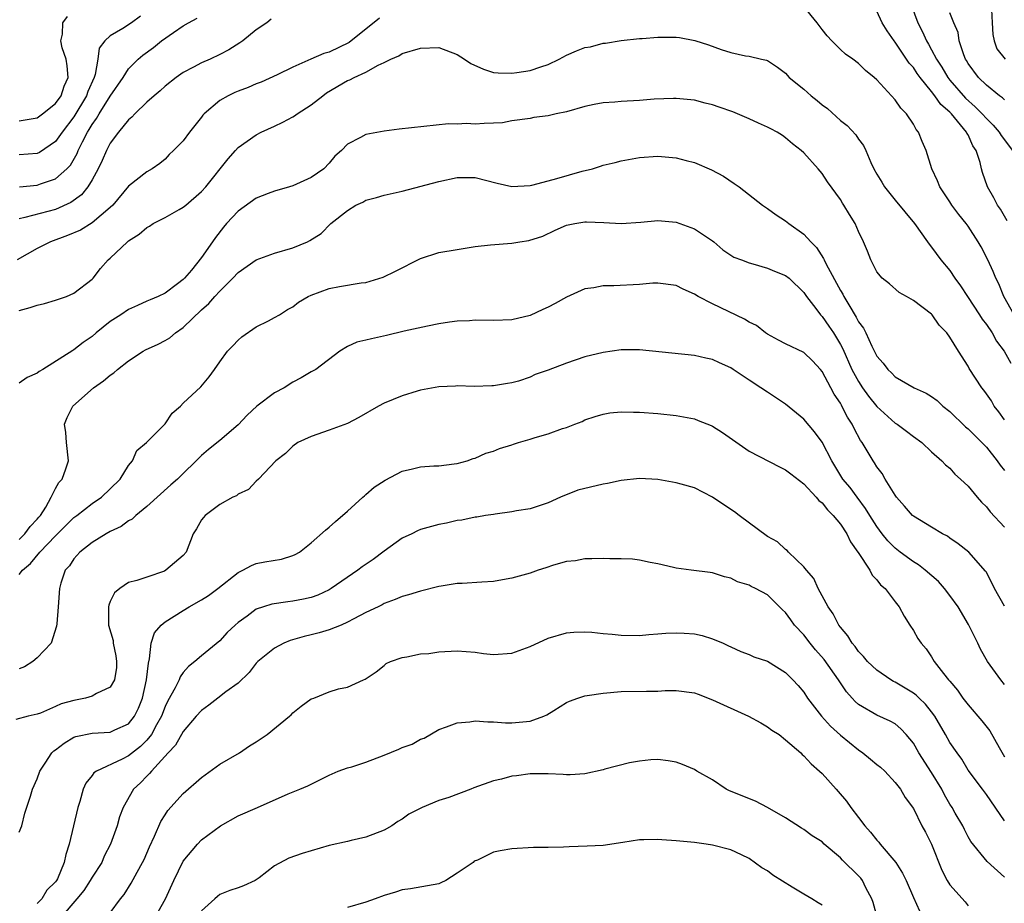
# Model space of a CAD drawing. Units: inches. Extents: x 2577000 to 2580000, y 1518000 to 1521000.
# Drawn here: x 2577275 to 2577383, y 1518193 to 1518289 of the extents above; entities that cross this region are included whole.
import ezdxf

# ---------------------------------------------------------------- set-up
doc = ezdxf.new("R2010")
doc.units = ezdxf.units.IN
doc.header["$MEASUREMENT"] = 0
doc.layers.add('LD25771518_2ft', color=111, linetype='Continuous')

msp = doc.modelspace()

# ---------------------------------------------------------------- linework, layer by layer
at = {"layer": 'LD25771518_2ft'}
for points, elevation in [([(2577372.29, 1518292.29), (2577373.49, 1518289), (2577374.01, 1518288.01), (2577374.43, 1518287), (2577374.65, 1518286.65), (2577375, 1518286.01), (2577375.52, 1518285), (2577376.11, 1518284.11), (2577376.78, 1518283), (2577377, 1518282.72), (2577378.73, 1518280.73), (2577379.79, 1518279.79), (2577380.55, 1518279), (2577381, 1518278.49), (2577381.76, 1518277.76), (2577382.41, 1518277), (2577382.63, 1518276.63), (2577383.85, 1518275)], 8852), ([(2577384.05, 1518257), (2577382.91, 1518259), (2577382.38, 1518260.38), (2577382.05, 1518261), (2577381.74, 1518261.74), (2577381.18, 1518263), (2577380.43, 1518264.43), (2577380.12, 1518265), (2577379, 1518266.72), (2577378.8, 1518267), (2577377.98, 1518267.98), (2577377.23, 1518269), (2577377, 1518269.37), (2577375.9, 1518271), (2577375.66, 1518271.66), (2577375.04, 1518273), (2577374.42, 1518275), (2577373.98, 1518275.98), (2577373.57, 1518277), (2577373.31, 1518277.31), (2577373, 1518277.87), (2577372.26, 1518279), (2577371.64, 1518279.64), (2577371, 1518280.56), (2577369, 1518282.73), (2577368.69, 1518283), (2577367.75, 1518283.75), (2577367, 1518284.52), (2577366.36, 1518285), (2577365.56, 1518285.56), (2577365, 1518286.07), (2577364.06, 1518287), (2577363.55, 1518287.55), (2577363, 1518288.24), (2577362.45, 1518289), (2577361, 1518290.76)], 8848), ([(2577383.28, 1518267.28), (2577382.56, 1518268.56), (2577382.23, 1518269), (2577381.82, 1518269.82), (2577381.11, 1518271), (2577380.58, 1518272.58), (2577380.46, 1518273), (2577380.31, 1518273.69), (2577379.89, 1518275), (2577379.51, 1518275.51), (2577379, 1518276.7), (2577378.88, 1518276.88), (2577378.84, 1518277), (2577378.18, 1518277.82), (2577377.18, 1518279), (2577377, 1518279.19), (2577376.02, 1518280.02), (2577375.37, 1518281), (2577375, 1518281.47), (2577373.74, 1518283), (2577373.42, 1518283.42), (2577373, 1518284.08), (2577372.55, 1518284.55), (2577371, 1518286.87), (2577370.9, 1518287), (2577370.12, 1518288.12), (2577369.58, 1518289), (2577369, 1518290.28)], 8850), ([(2577383, 1518280.53), (2577382.78, 1518280.78), (2577382.45, 1518281), (2577381, 1518282.17), (2577380.15, 1518283), (2577379, 1518284.54), (2577378.84, 1518284.84), (2577378.72, 1518285), (2577378.52, 1518285.48), (2577378.04, 1518287), (2577377.91, 1518287.91), (2577377.44, 1518289), (2577377, 1518290.09)], 8854), ([(2577381.56, 1518290.44), (2577381.63, 1518289), (2577381.72, 1518287.72), (2577381.85, 1518287), (2577382.15, 1518286.15), (2577383.07, 1518285)], 8856), ([(2577314.5, 1518289.5), (2577311.18, 1518286.82), (2577309, 1518285.78), (2577308.39, 1518285.61), (2577306.98, 1518285.02), (2577305, 1518284.12), (2577303.27, 1518283.27), (2577301.52, 1518282.48), (2577301, 1518282.29), (2577300.09, 1518281.91), (2577299, 1518281.5), (2577298.65, 1518281.35), (2577297.92, 1518281), (2577297, 1518280.46), (2577295.28, 1518279), (2577295.14, 1518278.86), (2577295, 1518278.66), (2577293.67, 1518277), (2577293, 1518276.07), (2577291.93, 1518275), (2577291.45, 1518274.55), (2577291, 1518274.04), (2577290.42, 1518273.57), (2577289.58, 1518273), (2577289, 1518272.67), (2577287, 1518271.08), (2577285.26, 1518269), (2577285, 1518268.76), (2577283, 1518267.06), (2577281.73, 1518266.27), (2577280.32, 1518265.68), (2577278.44, 1518265), (2577277, 1518264.25), (2577274.81, 1518263)], 8848), ([(2577288.29, 1518289.71), (2577287.32, 1518289), (2577286.38, 1518288.38), (2577285, 1518287.55), (2577284.41, 1518287), (2577283.79, 1518286.21), (2577283.62, 1518285), (2577283.34, 1518283.34), (2577283.22, 1518283), (2577282.54, 1518281.46), (2577282.4, 1518281), (2577281, 1518278.7), (2577279.71, 1518277), (2577279, 1518275.97), (2577277.23, 1518274.77), (2577277, 1518274.67), (2577275, 1518274.52)], 8854), ([(2577275, 1518278.26), (2577275.66, 1518278.34), (2577277, 1518278.59), (2577277.58, 1518279), (2577279, 1518280.13), (2577279.62, 1518281), (2577279.96, 1518282.04), (2577280.37, 1518283), (2577280.27, 1518284.27), (2577280.15, 1518285), (2577279.74, 1518286.26), (2577279.58, 1518287), (2577279.75, 1518287.75), (2577279.79, 1518289), (2577280.31, 1518289.69)], 8856), ([(2577302.63, 1518289.37), (2577302.14, 1518289), (2577301, 1518288.22), (2577299.51, 1518287), (2577299.2, 1518286.8), (2577297.97, 1518286.03), (2577297, 1518285.52), (2577295.93, 1518285), (2577295, 1518284.6), (2577294.11, 1518284.11), (2577293, 1518283.54), (2577292.23, 1518283), (2577291, 1518282.03), (2577290.46, 1518281.54), (2577289.8, 1518281), (2577289, 1518280.29), (2577287.68, 1518279), (2577287.36, 1518278.64), (2577287, 1518278.36), (2577285.9, 1518277), (2577285, 1518275.79), (2577284.59, 1518275), (2577284.11, 1518273.89), (2577283.68, 1518273), (2577283, 1518271.78), (2577282.52, 1518271), (2577281.85, 1518270.15), (2577280.69, 1518269.31), (2577279, 1518268.55), (2577275.64, 1518267.64), (2577275, 1518267.52)], 8850), ([(2577275.03, 1518271.03), (2577277, 1518271.21), (2577277.34, 1518271.34), (2577279, 1518271.89), (2577280.25, 1518273), (2577280.62, 1518273.38), (2577281.35, 1518274.65), (2577281.49, 1518275), (2577281.95, 1518275.95), (2577282.5, 1518277), (2577282.7, 1518277.3), (2577283, 1518277.83), (2577283.5, 1518278.5), (2577283.79, 1518279), (2577285, 1518280.94), (2577286.39, 1518283), (2577287, 1518283.93), (2577288.07, 1518285), (2577288.57, 1518285.43), (2577289.73, 1518286.27), (2577290.62, 1518287), (2577291.94, 1518287.94), (2577293, 1518288.66), (2577293.58, 1518289), (2577294.52, 1518289.48)], 8852), ([(2577275, 1518257.48), (2577276.21, 1518257.79), (2577277, 1518258.04), (2577277.77, 1518258.23), (2577279, 1518258.6), (2577280.19, 1518259), (2577281, 1518259.37), (2577283, 1518260.89), (2577283.11, 1518261), (2577283.93, 1518262.07), (2577284.77, 1518263), (2577285, 1518263.2), (2577286.88, 1518265), (2577287, 1518265.1), (2577288.17, 1518265.83), (2577289, 1518266.56), (2577289.29, 1518266.71), (2577289.68, 1518267), (2577291, 1518267.66), (2577292.54, 1518268.54), (2577293, 1518268.78), (2577293.27, 1518269), (2577295, 1518270.52), (2577295.46, 1518271), (2577297.91, 1518274.09), (2577298.71, 1518275), (2577299, 1518275.31), (2577301, 1518276.72), (2577301.52, 1518277), (2577303, 1518277.68), (2577303.89, 1518278.11), (2577305, 1518278.68), (2577305.2, 1518278.8), (2577305.47, 1518279), (2577307, 1518279.99), (2577308.28, 1518281), (2577308.7, 1518281.3), (2577311, 1518282.66), (2577311.25, 1518282.75), (2577311.74, 1518283), (2577313, 1518283.58), (2577314.36, 1518284.36), (2577315, 1518284.63), (2577315.73, 1518285), (2577316.62, 1518285.38), (2577317, 1518285.62), (2577319, 1518286.22), (2577321, 1518286.28), (2577323, 1518285.52), (2577323.81, 1518285), (2577324.52, 1518284.52), (2577325.89, 1518283.89), (2577327, 1518283.56), (2577327.52, 1518283.52), (2577329, 1518283.46), (2577329.56, 1518283.56), (2577331, 1518283.75), (2577332.18, 1518284.18), (2577333, 1518284.42), (2577334.17, 1518285), (2577335, 1518285.45), (2577336.07, 1518285.93), (2577337, 1518286.27), (2577337.63, 1518286.37), (2577339, 1518286.74), (2577339.25, 1518286.75), (2577341, 1518287.04), (2577343, 1518287.27), (2577343.28, 1518287.28), (2577345, 1518287.43), (2577347, 1518287.41), (2577347.36, 1518287.36), (2577349.05, 1518287.05), (2577350.57, 1518286.57), (2577351.95, 1518286.05), (2577353, 1518285.72), (2577354.62, 1518285.38), (2577355, 1518285.33), (2577356.35, 1518285), (2577356.89, 1518284.89), (2577357, 1518284.85), (2577358.11, 1518284.11), (2577359, 1518283.46), (2577359.41, 1518283), (2577361, 1518281.72), (2577361.82, 1518281), (2577362.47, 1518280.47), (2577363, 1518280.01), (2577363.59, 1518279.59), (2577365, 1518278.27), (2577365.73, 1518277.73), (2577366.7, 1518276.7), (2577367, 1518276.22), (2577367.54, 1518275.54), (2577367.78, 1518275), (2577368.33, 1518273.67), (2577368.66, 1518273), (2577369, 1518272.4), (2577369.54, 1518271.54), (2577369.84, 1518271), (2577371, 1518269.55), (2577373.12, 1518267), (2577374.56, 1518265), (2577374.73, 1518264.73), (2577375, 1518264.41), (2577376.02, 1518263), (2577377, 1518261.84), (2577377.56, 1518261), (2577378.17, 1518260.17), (2577378.93, 1518259), (2577380.25, 1518257), (2577380.53, 1518256.53), (2577381, 1518255.94), (2577381.63, 1518255), (2577382.12, 1518254.12), (2577382.95, 1518253), (2577383.68, 1518251.68)], 8846), ([(2577383, 1518245.47), (2577382.38, 1518246.38), (2577381.86, 1518247), (2577381.55, 1518247.55), (2577381, 1518248.35), (2577380.73, 1518248.73), (2577380.49, 1518249), (2577379.11, 1518251.11), (2577379, 1518251.35), (2577377.95, 1518253), (2577377, 1518254.56), (2577376.67, 1518255), (2577375.84, 1518255.84), (2577375.05, 1518257), (2577375, 1518257.06), (2577373, 1518258.55), (2577372.26, 1518259), (2577371.44, 1518259.44), (2577370.37, 1518260.37), (2577369.57, 1518261), (2577369, 1518261.71), (2577368.33, 1518263), (2577367.96, 1518263.96), (2577367.54, 1518265), (2577367, 1518266.12), (2577366.64, 1518267), (2577365.99, 1518267.99), (2577365.4, 1518269), (2577365.22, 1518269.22), (2577365, 1518269.61), (2577363.58, 1518271.58), (2577363, 1518272.49), (2577362.57, 1518273), (2577361, 1518274.74), (2577360.71, 1518275), (2577359.74, 1518275.74), (2577359, 1518276.4), (2577358.65, 1518276.65), (2577358.07, 1518277), (2577357.37, 1518277.37), (2577357, 1518277.55), (2577356.02, 1518277.98), (2577355, 1518278.45), (2577353.23, 1518279.23), (2577351.73, 1518279.73), (2577351, 1518280), (2577350.18, 1518280.19), (2577349, 1518280.51), (2577347, 1518280.7), (2577346.7, 1518280.7), (2577344.61, 1518280.61), (2577343, 1518280.48), (2577341, 1518280.37), (2577340.3, 1518280.3), (2577339, 1518280.23), (2577338.02, 1518280.02), (2577337, 1518279.82), (2577335, 1518279.23), (2577333.85, 1518279), (2577333, 1518278.78), (2577331.4, 1518278.6), (2577331, 1518278.52), (2577329, 1518278.26), (2577327.97, 1518278.03), (2577327, 1518277.98), (2577325.96, 1518277.96), (2577325, 1518277.89), (2577324.05, 1518277.95), (2577323, 1518277.9), (2577322.07, 1518277.93), (2577316.66, 1518277.34), (2577315, 1518277.13), (2577313, 1518276.76), (2577312.42, 1518276.42), (2577311, 1518275.69), (2577310.33, 1518275), (2577309.62, 1518274.38), (2577309, 1518273.61), (2577308.39, 1518273), (2577307, 1518272.04), (2577305, 1518271.12), (2577304.63, 1518271), (2577303, 1518270.55), (2577302.3, 1518270.3), (2577301, 1518269.78), (2577299, 1518268.35), (2577297.73, 1518267), (2577297.4, 1518266.6), (2577296.52, 1518265.48), (2577296.18, 1518265), (2577295, 1518263.27), (2577293.88, 1518261.88), (2577293.14, 1518261), (2577293, 1518260.86), (2577292.38, 1518260.38), (2577291, 1518259.37), (2577290.24, 1518259), (2577289.35, 1518258.65), (2577289, 1518258.47), (2577287.97, 1518258.03), (2577287, 1518257.59), (2577286.15, 1518257), (2577285, 1518256.25), (2577283.45, 1518255), (2577283, 1518254.62), (2577282.04, 1518253.96), (2577281, 1518253.14), (2577280.9, 1518253.1), (2577277.61, 1518251), (2577277.22, 1518250.78), (2577277, 1518250.61), (2577275.88, 1518250.12), (2577275, 1518249.52)], 8844), ([(2577275, 1518232.38), (2577275.64, 1518233), (2577276.21, 1518233.79), (2577277, 1518234.59), (2577277.18, 1518234.82), (2577277.34, 1518235), (2577277.93, 1518235.93), (2577278.53, 1518237), (2577279, 1518237.96), (2577279.37, 1518238.63), (2577279.72, 1518239), (2577280.12, 1518240.12), (2577280.41, 1518241), (2577280.18, 1518243), (2577280.11, 1518244.11), (2577279.98, 1518245), (2577280.27, 1518245.73), (2577280.91, 1518247), (2577283.14, 1518249), (2577284.25, 1518249.75), (2577285, 1518250.38), (2577285.38, 1518250.62), (2577285.8, 1518251), (2577287, 1518251.94), (2577288.61, 1518253), (2577288.86, 1518253.14), (2577290.23, 1518253.77), (2577291, 1518254.16), (2577291.54, 1518254.46), (2577292.15, 1518255), (2577293, 1518255.61), (2577295, 1518257.55), (2577295.78, 1518258.22), (2577296.45, 1518259), (2577297, 1518259.6), (2577298.42, 1518261), (2577299, 1518261.62), (2577301, 1518263), (2577303, 1518263.75), (2577305, 1518264.32), (2577306.62, 1518265), (2577306.87, 1518265.13), (2577308.09, 1518265.91), (2577309.15, 1518267), (2577311, 1518268.43), (2577311.9, 1518269), (2577312.66, 1518269.34), (2577313, 1518269.55), (2577314.16, 1518269.84), (2577315, 1518270.12), (2577317, 1518270.55), (2577321, 1518271.6), (2577323, 1518272.04), (2577324.05, 1518272.05), (2577325, 1518272.04), (2577327.4, 1518271.4), (2577329, 1518271.05), (2577331, 1518271.17), (2577331.2, 1518271.2), (2577333, 1518271.67), (2577333.92, 1518271.92), (2577336.72, 1518272.72), (2577337.85, 1518273), (2577338.72, 1518273.28), (2577339, 1518273.39), (2577340.32, 1518273.68), (2577341, 1518273.88), (2577343, 1518274.22), (2577345, 1518274.36), (2577347, 1518274.19), (2577348.11, 1518273.89), (2577349, 1518273.67), (2577350.89, 1518272.89), (2577352.18, 1518272.18), (2577353.38, 1518271.38), (2577353.9, 1518271), (2577356.48, 1518269), (2577357, 1518268.65), (2577357.95, 1518267.95), (2577359, 1518267.28), (2577359.34, 1518267), (2577361, 1518265.84), (2577361.75, 1518265), (2577362.37, 1518264.37), (2577363.17, 1518263.17), (2577363.23, 1518263), (2577363.45, 1518262.55), (2577365, 1518259.67), (2577365.26, 1518259.26), (2577365.38, 1518259), (2577365.93, 1518258.07), (2577366.75, 1518256.75), (2577367, 1518256.23), (2577367.52, 1518255.52), (2577367.78, 1518255), (2577368.44, 1518253.56), (2577368.83, 1518252.83), (2577369, 1518252.47), (2577369.71, 1518251.71), (2577370.19, 1518251), (2577370.62, 1518250.62), (2577371, 1518250.2), (2577373.08, 1518249), (2577374.4, 1518248.4), (2577375, 1518248.05), (2577375.6, 1518247.6), (2577376.25, 1518247), (2577377, 1518246.4), (2577378.73, 1518244.73), (2577379, 1518244.51), (2577380.52, 1518243), (2577381, 1518242.49), (2577382.19, 1518241), (2577382.52, 1518240.52), (2577383, 1518239.92)], 8842), ([(2577275, 1518228.54), (2577275.37, 1518229), (2577276.25, 1518229.75), (2577277.29, 1518231), (2577279, 1518232.78), (2577281, 1518234.77), (2577281.32, 1518235), (2577283, 1518236.31), (2577284.03, 1518237), (2577285, 1518237.91), (2577286.07, 1518239), (2577287, 1518240.47), (2577287.42, 1518241), (2577287.9, 1518242.11), (2577288.98, 1518243), (2577291, 1518245.06), (2577291.79, 1518246.21), (2577292.7, 1518247), (2577293, 1518247.31), (2577294.91, 1518249.09), (2577295.82, 1518250.18), (2577296.42, 1518251), (2577297, 1518251.84), (2577297.83, 1518253), (2577298.42, 1518253.58), (2577299, 1518254.21), (2577299.42, 1518254.58), (2577301, 1518255.66), (2577302.34, 1518256.34), (2577303, 1518256.69), (2577303.53, 1518257), (2577304.43, 1518257.57), (2577305, 1518257.86), (2577305.62, 1518258.38), (2577306.67, 1518259), (2577307, 1518259.15), (2577309, 1518259.88), (2577310.1, 1518260.1), (2577312.5, 1518260.5), (2577313, 1518260.53), (2577314.9, 1518261.1), (2577316.24, 1518261.76), (2577319, 1518263.17), (2577321, 1518263.81), (2577323, 1518264.15), (2577325, 1518264.46), (2577326.66, 1518264.66), (2577329, 1518264.86), (2577329.87, 1518265), (2577330.87, 1518265.13), (2577332.38, 1518265.62), (2577333.74, 1518266.26), (2577335, 1518266.82), (2577335.89, 1518267), (2577337, 1518267.19), (2577337.19, 1518267.19), (2577339.1, 1518267.1), (2577341, 1518266.98), (2577343.14, 1518267.14), (2577345, 1518267.32), (2577347, 1518267.14), (2577349, 1518266.42), (2577351, 1518265.09), (2577351.12, 1518265), (2577352.13, 1518264.13), (2577353, 1518263.52), (2577353.32, 1518263.32), (2577354.17, 1518263), (2577355, 1518262.67), (2577355.41, 1518262.59), (2577357, 1518262.12), (2577357.78, 1518261.78), (2577359, 1518261.31), (2577359.39, 1518261), (2577361, 1518259.44), (2577361.3, 1518259), (2577362.33, 1518257.67), (2577362.83, 1518257), (2577362.91, 1518256.91), (2577363, 1518256.82), (2577363.74, 1518255.74), (2577364.24, 1518255), (2577365, 1518253.75), (2577365.26, 1518253.26), (2577366.27, 1518251), (2577367, 1518249.67), (2577367.44, 1518249), (2577368.07, 1518248.07), (2577369, 1518246.94), (2577371, 1518245.13), (2577371.22, 1518245), (2577372.24, 1518244.24), (2577373, 1518243.65), (2577373.92, 1518243), (2577375, 1518241.98), (2577376.11, 1518241), (2577376.54, 1518240.54), (2577377, 1518240.18), (2577377.54, 1518239.54), (2577378.16, 1518239), (2577379, 1518238.21), (2577379.98, 1518237), (2577380.46, 1518236.46), (2577381, 1518235.94), (2577381.41, 1518235.41), (2577383, 1518233.72)], 8840), ([(2577383, 1518225.06), (2577381.89, 1518227), (2577381, 1518228.8), (2577380.92, 1518228.92), (2577379.07, 1518231), (2577377.91, 1518231.91), (2577377, 1518232.53), (2577376.73, 1518232.73), (2577376.21, 1518233), (2577375, 1518233.71), (2577373, 1518234.93), (2577372.92, 1518235), (2577372.04, 1518236.04), (2577371.17, 1518237), (2577371, 1518237.23), (2577369.93, 1518239), (2577369.59, 1518239.59), (2577369, 1518240.35), (2577368.76, 1518240.76), (2577368.58, 1518241), (2577367.38, 1518243), (2577367.22, 1518243.22), (2577366.53, 1518244.53), (2577366.31, 1518245), (2577365.79, 1518245.79), (2577365.18, 1518247), (2577365.11, 1518247.11), (2577365, 1518247.32), (2577364.31, 1518248.31), (2577363.96, 1518249), (2577363, 1518250.79), (2577362.82, 1518251), (2577361.94, 1518251.94), (2577361, 1518252.85), (2577359, 1518253.82), (2577358.23, 1518254.23), (2577357, 1518254.86), (2577356.79, 1518255), (2577355.81, 1518255.81), (2577355, 1518256.18), (2577354.51, 1518256.51), (2577351, 1518258.19), (2577349.42, 1518259), (2577349, 1518259.27), (2577347.79, 1518259.79), (2577347, 1518260.2), (2577345, 1518260.47), (2577344.46, 1518260.46), (2577343, 1518260.33), (2577340.16, 1518260.16), (2577339, 1518260.17), (2577337.97, 1518259.96), (2577337, 1518259.84), (2577335, 1518258.94), (2577333.76, 1518258.24), (2577333, 1518257.84), (2577332.41, 1518257.59), (2577331, 1518256.92), (2577329, 1518256.44), (2577327, 1518256.36), (2577325, 1518256.4), (2577324.35, 1518256.35), (2577323, 1518256.31), (2577322.17, 1518256.17), (2577321, 1518256.01), (2577319.76, 1518255.76), (2577317.21, 1518255.21), (2577315.28, 1518254.72), (2577313.63, 1518254.37), (2577313, 1518254.2), (2577312.01, 1518253.99), (2577311, 1518253.52), (2577310.14, 1518253), (2577307.51, 1518251), (2577307, 1518250.73), (2577305.91, 1518250.09), (2577305, 1518249.62), (2577304.05, 1518249), (2577303, 1518248.46), (2577301.07, 1518247), (2577300, 1518246), (2577299, 1518244.95), (2577297, 1518243.21), (2577295.77, 1518242.23), (2577295, 1518241.56), (2577292.35, 1518239), (2577291.64, 1518238.36), (2577289, 1518236), (2577287.79, 1518235), (2577287.39, 1518234.61), (2577287, 1518234.41), (2577286.19, 1518233.81), (2577285, 1518233.25), (2577284.55, 1518233), (2577283, 1518232.05), (2577281.65, 1518231), (2577281, 1518230.25), (2577280.51, 1518229.49), (2577280.04, 1518229), (2577279.58, 1518227.58), (2577279.42, 1518227), (2577279.3, 1518225), (2577279.13, 1518223.13), (2577279.12, 1518222.88), (2577278.5, 1518221), (2577277, 1518219.42), (2577276.51, 1518219), (2577275.58, 1518218.42), (2577275, 1518218.2)], 8838), ([(2577383, 1518216.49), (2577382.57, 1518217), (2577381.12, 1518219), (2577380.36, 1518220.36), (2577380.07, 1518221), (2577379.06, 1518223.06), (2577377.91, 1518225), (2577377, 1518226.25), (2577376.41, 1518227), (2577375.76, 1518227.76), (2577374.31, 1518229), (2577373.58, 1518229.58), (2577373, 1518229.92), (2577371.56, 1518231), (2577371, 1518231.44), (2577370.22, 1518232.22), (2577369.6, 1518233), (2577369, 1518233.8), (2577368.22, 1518235), (2577367.77, 1518235.77), (2577366.83, 1518237), (2577366.06, 1518238.06), (2577365.29, 1518239), (2577364.05, 1518241), (2577363, 1518243.05), (2577362.18, 1518244.18), (2577361, 1518245.56), (2577359, 1518247.2), (2577357, 1518248.5), (2577356.28, 1518249), (2577355, 1518249.83), (2577353.27, 1518251), (2577353, 1518251.17), (2577351.74, 1518251.74), (2577351, 1518252.09), (2577350.26, 1518252.26), (2577349, 1518252.52), (2577343, 1518253.15), (2577341, 1518253.14), (2577339, 1518252.88), (2577337, 1518252.39), (2577335, 1518251.7), (2577333, 1518250.94), (2577331.55, 1518250.45), (2577331, 1518250.16), (2577329.72, 1518249.72), (2577329, 1518249.53), (2577328.52, 1518249.48), (2577327, 1518249.22), (2577326.8, 1518249.2), (2577324.86, 1518249.14), (2577323, 1518249.2), (2577322.83, 1518249.17), (2577321, 1518249.11), (2577319, 1518248.72), (2577318.61, 1518248.61), (2577317, 1518248.1), (2577315, 1518247.3), (2577314.4, 1518247), (2577312.25, 1518245.75), (2577311, 1518245.1), (2577309, 1518244.34), (2577307, 1518243.66), (2577305.54, 1518243), (2577305, 1518242.6), (2577304.21, 1518241.79), (2577303.15, 1518241), (2577301.25, 1518239), (2577301, 1518238.77), (2577300.13, 1518237.87), (2577299, 1518237.33), (2577298.83, 1518237.17), (2577298.44, 1518237), (2577297, 1518236.22), (2577295.4, 1518235), (2577295.2, 1518234.8), (2577295, 1518234.53), (2577294.46, 1518233.54), (2577294.08, 1518233), (2577293.31, 1518231), (2577293, 1518230.63), (2577291.09, 1518229), (2577290.92, 1518228.92), (2577289, 1518228.25), (2577287.89, 1518227.89), (2577287, 1518227.65), (2577286.06, 1518227), (2577285.46, 1518226.54), (2577285, 1518225.58), (2577284.83, 1518225.17), (2577284.8, 1518225), (2577284.81, 1518223), (2577285.32, 1518221.32), (2577285.33, 1518221), (2577285.61, 1518219.61), (2577285.69, 1518219), (2577285.66, 1518218.34), (2577285.46, 1518217), (2577285, 1518216.2), (2577283.5, 1518215.5), (2577283, 1518215.19), (2577282.27, 1518215), (2577281, 1518214.75), (2577279.62, 1518214.38), (2577279, 1518214.07), (2577277.36, 1518213.36), (2577277, 1518213.24), (2577276, 1518213), (2577274.64, 1518212.64)], 8836), ([(2577275, 1518200.3), (2577275.29, 1518201), (2577275.62, 1518202.38), (2577276.25, 1518204.25), (2577276.48, 1518205), (2577277, 1518206.14), (2577277.29, 1518207), (2577277.86, 1518207.86), (2577278.58, 1518209), (2577278.8, 1518209.2), (2577279, 1518209.34), (2577279.94, 1518210.06), (2577281, 1518210.7), (2577281.22, 1518210.78), (2577283, 1518211.17), (2577285, 1518211.26), (2577285.51, 1518211.51), (2577287, 1518212.19), (2577287.64, 1518213), (2577288.09, 1518213.91), (2577288.52, 1518215), (2577288.98, 1518217), (2577289.17, 1518218.83), (2577289.3, 1518219.3), (2577289.46, 1518221), (2577289.86, 1518222.14), (2577290.58, 1518223), (2577291, 1518223.34), (2577293, 1518224.6), (2577293.65, 1518225), (2577295, 1518225.78), (2577295.76, 1518226.24), (2577296.79, 1518227), (2577299, 1518228.77), (2577299.51, 1518229), (2577300.46, 1518229.54), (2577301, 1518229.73), (2577301.92, 1518229.92), (2577303.77, 1518230.23), (2577305, 1518230.62), (2577305.26, 1518230.74), (2577305.72, 1518231), (2577307, 1518231.99), (2577308.59, 1518233.41), (2577309, 1518233.74), (2577309.66, 1518234.34), (2577311, 1518235.47), (2577312.69, 1518237), (2577312.84, 1518237.16), (2577313, 1518237.29), (2577313.9, 1518238.1), (2577315.11, 1518238.89), (2577317, 1518239.86), (2577318.11, 1518240.11), (2577319, 1518240.34), (2577320.44, 1518240.44), (2577321, 1518240.46), (2577322.67, 1518240.67), (2577323, 1518240.69), (2577324.1, 1518241), (2577324.76, 1518241.24), (2577325, 1518241.3), (2577326.16, 1518241.84), (2577327, 1518242.05), (2577327.65, 1518242.36), (2577329, 1518242.75), (2577329.18, 1518242.82), (2577329.74, 1518243), (2577331, 1518243.36), (2577331.56, 1518243.56), (2577333, 1518243.96), (2577334.55, 1518244.55), (2577335, 1518244.66), (2577335.91, 1518245), (2577336.69, 1518245.31), (2577337, 1518245.47), (2577338.14, 1518245.86), (2577339, 1518246.11), (2577339.74, 1518246.26), (2577341, 1518246.38), (2577342.32, 1518246.32), (2577343, 1518246.34), (2577345, 1518246.17), (2577347, 1518245.96), (2577349, 1518245.58), (2577349.43, 1518245.43), (2577350.85, 1518244.85), (2577351, 1518244.78), (2577352.08, 1518244.08), (2577355, 1518242.05), (2577358.32, 1518240.32), (2577359, 1518240.02), (2577359.56, 1518239.56), (2577361, 1518238.47), (2577362.36, 1518237), (2577362.64, 1518236.65), (2577363, 1518236.4), (2577363.61, 1518235.61), (2577364.23, 1518235), (2577365, 1518234.06), (2577365.71, 1518233), (2577366.1, 1518232.1), (2577366.93, 1518231), (2577366.95, 1518230.95), (2577368.23, 1518229), (2577368.47, 1518228.47), (2577369, 1518227.95), (2577369.39, 1518227.39), (2577369.92, 1518227), (2577371, 1518225.56), (2577371.46, 1518225), (2577371.98, 1518223.98), (2577372.63, 1518223), (2577373, 1518222.4), (2577373.51, 1518221.51), (2577373.85, 1518221), (2577374.41, 1518220.41), (2577375, 1518219.52), (2577375.3, 1518219), (2577376.32, 1518217.68), (2577376.87, 1518217), (2577376.94, 1518216.94), (2577377, 1518216.85), (2577377.85, 1518215.85), (2577378.43, 1518215), (2577379, 1518214.25), (2577380.52, 1518212.52), (2577381.4, 1518211.4), (2577382.4, 1518209.6), (2577383, 1518208.57)], 8834), ([(2577383, 1518201.54), (2577381, 1518204.44), (2577380.57, 1518205), (2577379, 1518207.11), (2577378.3, 1518208.3), (2577377.79, 1518209), (2577377, 1518210.14), (2577376.53, 1518211), (2577375.37, 1518213), (2577375, 1518213.5), (2577374.33, 1518214.33), (2577373.63, 1518215), (2577373.32, 1518215.32), (2577373, 1518215.54), (2577371, 1518216.75), (2577370.83, 1518216.82), (2577370.53, 1518217), (2577369, 1518218.04), (2577367.97, 1518219), (2577367.54, 1518219.54), (2577367, 1518220.1), (2577366.64, 1518220.64), (2577366.31, 1518221), (2577365.83, 1518221.83), (2577365, 1518222.76), (2577364.84, 1518223), (2577364.22, 1518224.22), (2577363.67, 1518225), (2577362.56, 1518227), (2577362.1, 1518228.1), (2577361.29, 1518229), (2577361, 1518229.39), (2577359.33, 1518231), (2577359.18, 1518231.18), (2577359, 1518231.27), (2577358.12, 1518232.12), (2577357, 1518232.72), (2577353.9, 1518235), (2577353.41, 1518235.41), (2577353, 1518235.66), (2577351, 1518237.01), (2577349, 1518238.02), (2577347.56, 1518238.44), (2577347, 1518238.59), (2577345, 1518238.95), (2577343, 1518239.06), (2577341, 1518238.84), (2577339.5, 1518238.5), (2577339, 1518238.43), (2577336.22, 1518237.78), (2577334.33, 1518237), (2577333, 1518236.39), (2577332.09, 1518236.09), (2577331, 1518235.75), (2577329.52, 1518235.52), (2577329, 1518235.4), (2577327.16, 1518235.16), (2577327, 1518235.12), (2577326.11, 1518235), (2577325.17, 1518234.83), (2577325, 1518234.82), (2577323.51, 1518234.49), (2577323, 1518234.44), (2577321.83, 1518234.17), (2577321, 1518234), (2577320.2, 1518233.8), (2577319, 1518233.47), (2577318.68, 1518233.32), (2577318.05, 1518233), (2577317, 1518232.51), (2577315, 1518231.09), (2577313.8, 1518230.2), (2577312.61, 1518229.39), (2577312.11, 1518229), (2577309.21, 1518227), (2577309, 1518226.87), (2577307.73, 1518226.27), (2577307, 1518226.02), (2577306.17, 1518225.83), (2577305, 1518225.61), (2577304.44, 1518225.56), (2577302.71, 1518225.29), (2577301.77, 1518225), (2577301, 1518224.74), (2577299.99, 1518223.99), (2577299, 1518223.29), (2577298.67, 1518223), (2577297.82, 1518222.18), (2577297, 1518221.27), (2577295, 1518219.64), (2577294.27, 1518219), (2577293.55, 1518218.45), (2577293, 1518217.8), (2577292.66, 1518217.34), (2577292.54, 1518217), (2577292.11, 1518216.11), (2577291.3, 1518214.7), (2577291, 1518214.06), (2577290.6, 1518213), (2577290.07, 1518212.07), (2577289.5, 1518211), (2577289, 1518210.37), (2577288.31, 1518209.69), (2577287, 1518208.66), (2577286.31, 1518208.31), (2577283.5, 1518207), (2577283.21, 1518206.79), (2577283, 1518206.5), (2577282.31, 1518205.69), (2577282.03, 1518205), (2577281.65, 1518203.65), (2577281.44, 1518203), (2577280.49, 1518199), (2577280.13, 1518197.87), (2577279.95, 1518197), (2577279.21, 1518195.21), (2577279.1, 1518195), (2577279, 1518194.85), (2577278.05, 1518193.95), (2577277.48, 1518193), (2577277, 1518192.5)], 8832), ([(2577383, 1518195.36), (2577381.09, 1518197.09), (2577379.3, 1518199.3), (2577379, 1518199.81), (2577378.6, 1518200.6), (2577378.41, 1518201), (2577377.6, 1518202.4), (2577377.24, 1518203), (2577377, 1518203.38), (2577376.4, 1518204.4), (2577376.11, 1518205), (2577375, 1518206.85), (2577373.61, 1518209), (2577373, 1518210.07), (2577372.21, 1518211), (2577371.63, 1518211.63), (2577371, 1518212.16), (2577370.47, 1518212.47), (2577369, 1518213.14), (2577367, 1518214.28), (2577366.62, 1518214.62), (2577366.3, 1518215), (2577365.68, 1518215.68), (2577364.88, 1518216.88), (2577364.81, 1518217), (2577363.23, 1518219.23), (2577362.29, 1518220.29), (2577361.7, 1518221), (2577361, 1518221.92), (2577359.99, 1518223), (2577359.56, 1518223.56), (2577359, 1518224.36), (2577358.66, 1518224.66), (2577358.34, 1518225), (2577357, 1518226.31), (2577355.71, 1518227), (2577355.22, 1518227.22), (2577355, 1518227.37), (2577353.73, 1518227.73), (2577353, 1518228.12), (2577352.3, 1518228.3), (2577351, 1518228.71), (2577350.75, 1518228.76), (2577348.67, 1518229), (2577347, 1518229.23), (2577346.71, 1518229.29), (2577345, 1518229.7), (2577344.15, 1518229.85), (2577343, 1518230.12), (2577342.22, 1518230.22), (2577341, 1518230.27), (2577339.74, 1518230.26), (2577339, 1518230.28), (2577337.75, 1518230.25), (2577337, 1518230.27), (2577335.96, 1518230.04), (2577335, 1518229.97), (2577333.57, 1518229.57), (2577332.74, 1518229.26), (2577331.9, 1518229), (2577331, 1518228.69), (2577330.59, 1518228.59), (2577329, 1518228.12), (2577327.96, 1518227.96), (2577327, 1518227.78), (2577325.71, 1518227.71), (2577323.57, 1518227.57), (2577323, 1518227.56), (2577321.25, 1518227.25), (2577321, 1518227.22), (2577319, 1518226.72), (2577317.69, 1518226.31), (2577317, 1518226.14), (2577316.21, 1518225.79), (2577315, 1518225.35), (2577314.78, 1518225.22), (2577314.34, 1518225), (2577313, 1518224.37), (2577311.69, 1518223.69), (2577311, 1518223.31), (2577310.31, 1518223), (2577309, 1518222.46), (2577307.87, 1518222.13), (2577307, 1518221.91), (2577306.25, 1518221.75), (2577304.7, 1518221.3), (2577304.02, 1518221), (2577303, 1518220.46), (2577301.17, 1518219), (2577301, 1518218.82), (2577300.21, 1518217.79), (2577299, 1518216.64), (2577297.67, 1518215.67), (2577296.78, 1518215), (2577295.79, 1518214.21), (2577295, 1518213.64), (2577294.42, 1518213), (2577293, 1518211.32), (2577292.16, 1518209.84), (2577291.35, 1518209), (2577289.5, 1518207), (2577289.28, 1518206.72), (2577289, 1518206.45), (2577288.29, 1518205.71), (2577287.54, 1518205), (2577286.4, 1518203), (2577286.02, 1518201.98), (2577285.74, 1518201), (2577285.03, 1518199), (2577284.33, 1518197.67), (2577284.06, 1518197), (2577283, 1518195.37), (2577282.79, 1518195), (2577282.08, 1518193.92), (2577281.33, 1518193), (2577279.62, 1518191)], 8830), ([(2577285, 1518191.46), (2577286.12, 1518193), (2577286.52, 1518193.48), (2577287.28, 1518194.72), (2577287.94, 1518195.94), (2577288.54, 1518197), (2577288.7, 1518197.3), (2577289.31, 1518198.69), (2577289.86, 1518199.86), (2577290.54, 1518201.46), (2577291, 1518202.22), (2577291.31, 1518202.69), (2577293, 1518204.54), (2577295, 1518206.29), (2577295.4, 1518206.6), (2577297, 1518207.77), (2577299.17, 1518209), (2577300.25, 1518209.75), (2577301, 1518210.2), (2577302.18, 1518211), (2577304.63, 1518213), (2577304.82, 1518213.18), (2577305, 1518213.39), (2577305.9, 1518214.1), (2577307, 1518214.9), (2577307.3, 1518215), (2577309, 1518215.69), (2577310.01, 1518216.01), (2577311, 1518216.2), (2577312.74, 1518217), (2577312.93, 1518217.07), (2577314.13, 1518217.87), (2577315, 1518218.56), (2577315.22, 1518218.78), (2577315.69, 1518219), (2577317, 1518219.43), (2577317.5, 1518219.5), (2577319, 1518219.83), (2577319.89, 1518219.89), (2577321, 1518220.05), (2577323, 1518220.17), (2577325, 1518220.03), (2577325.9, 1518219.9), (2577327, 1518219.78), (2577329, 1518219.93), (2577331, 1518220.64), (2577333, 1518221.55), (2577335, 1518222.16), (2577335.78, 1518222.22), (2577337, 1518222.27), (2577337.77, 1518222.23), (2577339, 1518222.09), (2577339.99, 1518222.01), (2577341, 1518221.9), (2577343, 1518221.86), (2577344.03, 1518221.97), (2577345, 1518222.02), (2577345.88, 1518222.12), (2577347, 1518222.16), (2577347.88, 1518222.12), (2577349, 1518222.03), (2577349.84, 1518221.84), (2577351, 1518221.49), (2577352.17, 1518221), (2577352.74, 1518220.74), (2577353, 1518220.6), (2577354.11, 1518220.11), (2577355, 1518219.76), (2577355.53, 1518219.53), (2577357, 1518219.03), (2577359, 1518217.79), (2577359.8, 1518217), (2577360.37, 1518216.37), (2577361, 1518215.63), (2577361.4, 1518215), (2577362.93, 1518213), (2577363.92, 1518211.92), (2577365, 1518210.95), (2577367, 1518209.32), (2577367.47, 1518209), (2577368.32, 1518208.32), (2577369, 1518207.73), (2577369.41, 1518207.41), (2577369.87, 1518207), (2577371, 1518205.76), (2577371.6, 1518205), (2577372.12, 1518204.12), (2577373, 1518202.91), (2577373.93, 1518201), (2577374.32, 1518200.32), (2577374.99, 1518198.99), (2577376.13, 1518196.13), (2577376.69, 1518195), (2577377, 1518194.52), (2577378.67, 1518192.67), (2577379, 1518192.23)], 8828), ([(2577289.93, 1518191), (2577291.06, 1518193), (2577291.97, 1518195), (2577293, 1518197.12), (2577294.55, 1518199), (2577295, 1518199.46), (2577297.08, 1518201), (2577299, 1518202.08), (2577301.13, 1518203), (2577304.5, 1518204.5), (2577305.75, 1518205), (2577306.63, 1518205.37), (2577307, 1518205.57), (2577307.97, 1518206.03), (2577309, 1518206.55), (2577309.98, 1518207), (2577311, 1518207.37), (2577311.48, 1518207.48), (2577313, 1518207.99), (2577315, 1518208.73), (2577316.61, 1518209.39), (2577317, 1518209.6), (2577318.07, 1518209.93), (2577319, 1518210.49), (2577319.39, 1518210.61), (2577321, 1518211.54), (2577321.84, 1518211.84), (2577323, 1518212.28), (2577324.4, 1518212.4), (2577325, 1518212.5), (2577326.38, 1518212.38), (2577327, 1518212.4), (2577328.29, 1518212.29), (2577329, 1518212.3), (2577331, 1518212.47), (2577332.51, 1518213), (2577332.85, 1518213.15), (2577333.62, 1518213.62), (2577335, 1518214.5), (2577335.33, 1518214.67), (2577336.22, 1518215), (2577337, 1518215.24), (2577337.27, 1518215.27), (2577339, 1518215.55), (2577341, 1518215.72), (2577343.77, 1518215.77), (2577345, 1518215.77), (2577345.81, 1518215.81), (2577347, 1518215.81), (2577349, 1518215.58), (2577349.41, 1518215.41), (2577351, 1518214.82), (2577354.93, 1518213), (2577356.27, 1518212.27), (2577357, 1518211.85), (2577357.5, 1518211.5), (2577358.28, 1518211), (2577359, 1518210.44), (2577360.66, 1518209), (2577360.83, 1518208.83), (2577361, 1518208.68), (2577361.79, 1518207.79), (2577362.73, 1518207), (2577363, 1518206.75), (2577364.54, 1518205), (2577364.77, 1518204.77), (2577365.69, 1518203.69), (2577366.16, 1518203), (2577367, 1518201.93), (2577367.69, 1518201), (2577368.3, 1518200.3), (2577369, 1518199.43), (2577369.21, 1518199.21), (2577369.37, 1518199), (2577371.08, 1518197), (2577371.81, 1518195.81), (2577372.21, 1518195), (2577373, 1518193.14), (2577373.67, 1518191.67)], 8826), ([(2577369.05, 1518191), (2577368.61, 1518192.61), (2577368.45, 1518193), (2577367.79, 1518194.21), (2577367.42, 1518195), (2577367.25, 1518195.25), (2577367, 1518195.51), (2577365.24, 1518197.24), (2577365, 1518197.5), (2577363.24, 1518199), (2577363, 1518199.24), (2577361.92, 1518199.92), (2577361, 1518200.61), (2577360.76, 1518200.76), (2577359, 1518201.87), (2577357, 1518203.02), (2577355.69, 1518203.69), (2577352.84, 1518204.84), (2577352.49, 1518205), (2577351, 1518206.05), (2577349.29, 1518207), (2577349, 1518207.18), (2577347.72, 1518207.72), (2577347, 1518207.97), (2577346.12, 1518208.12), (2577345, 1518208.25), (2577344.22, 1518208.22), (2577343, 1518208.09), (2577341.9, 1518207.9), (2577339.2, 1518207.2), (2577339, 1518207.13), (2577337, 1518206.69), (2577335.41, 1518206.59), (2577335, 1518206.58), (2577334.63, 1518206.63), (2577333, 1518206.7), (2577331.31, 1518206.69), (2577331, 1518206.71), (2577329.52, 1518206.48), (2577329, 1518206.45), (2577327.88, 1518206.12), (2577327, 1518205.93), (2577324.85, 1518205.15), (2577324.5, 1518205), (2577322.11, 1518204.11), (2577321, 1518203.76), (2577319.19, 1518203), (2577317.73, 1518202.27), (2577317, 1518201.73), (2577316.52, 1518201.48), (2577315.86, 1518201), (2577315, 1518200.52), (2577313, 1518199.74), (2577311.39, 1518199.39), (2577311, 1518199.28), (2577309, 1518198.85), (2577306.03, 1518197.97), (2577304.56, 1518197.44), (2577303, 1518196.61), (2577301.31, 1518195.31), (2577301, 1518195.08), (2577300.87, 1518195), (2577299.58, 1518194.42), (2577299, 1518194.2), (2577298.1, 1518193.9), (2577297, 1518193.46), (2577296.73, 1518193.27), (2577296.47, 1518193), (2577295, 1518191.69)], 8824), ([(2577363, 1518192.32), (2577362.58, 1518192.58), (2577361.88, 1518193), (2577361, 1518193.5), (2577359.72, 1518194.28), (2577357.6, 1518195.6), (2577357, 1518196.08), (2577356.4, 1518196.4), (2577355, 1518197.43), (2577354.16, 1518197.84), (2577353, 1518198.36), (2577351, 1518198.89), (2577350.28, 1518199), (2577349, 1518199.16), (2577347, 1518199.35), (2577345.45, 1518199.45), (2577345, 1518199.5), (2577343.45, 1518199.45), (2577343, 1518199.46), (2577341.16, 1518199.16), (2577339, 1518198.86), (2577337.24, 1518198.76), (2577335.3, 1518198.7), (2577334.65, 1518198.65), (2577333, 1518198.61), (2577331.39, 1518198.61), (2577329, 1518198.49), (2577327.73, 1518198.27), (2577327, 1518198.1), (2577325.25, 1518197.25), (2577324.89, 1518197.11), (2577324.77, 1518197), (2577323, 1518195.81), (2577321.75, 1518195), (2577321.23, 1518194.77), (2577321, 1518194.65), (2577317.89, 1518194.11), (2577317, 1518193.99), (2577316.26, 1518193.74), (2577315, 1518193.35), (2577314.04, 1518193), (2577313, 1518192.65), (2577311, 1518192.06)], 8822)]:
    msp.add_lwpolyline(points, dxfattribs=dict(at, elevation=elevation))

doc.saveas('drawing.dxf')
